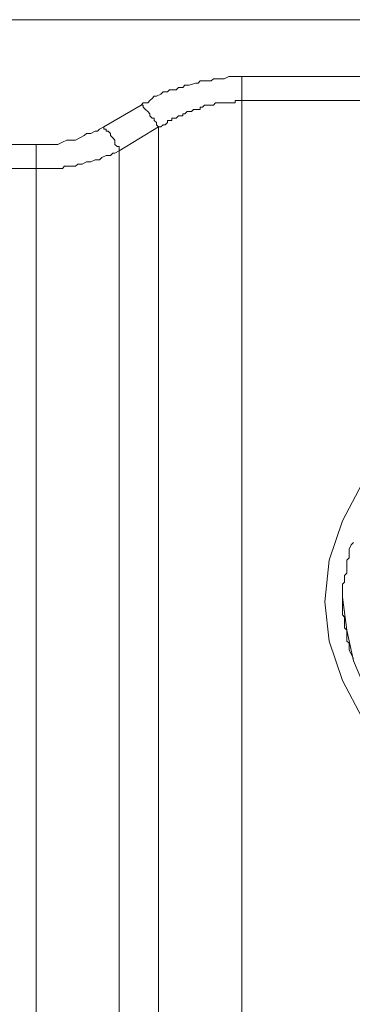
# Model space of a CAD drawing. Units: millimetres. Extents: x 103 to 194, y 158 to 263.
# Drawn here: x 144 to 146, y 204 to 210 of the extents above; entities that cross this region are included whole.
import ezdxf

# ---------------------------------------------------------------- set-up
doc = ezdxf.new("R2010")
doc.units = ezdxf.units.MM
doc.header["$MEASUREMENT"] = 0
doc.layers.add('Livello 1', color=7, linetype='Continuous')

msp = doc.modelspace()

# ---------------------------------------------------------------- linework, layer by layer
at = {"layer": 'Livello 1', "color": 7, "lineweight": 15, "true_color": 0xffffff}
for points in [[(149.9494, 209.9802), (130.6225, 209.9802)], [(130.6225, 209.9802), (149.9494, 209.9802)], [(149.9494, 209.9802), (130.6225, 209.9802)], [(130.6225, 209.9802), (149.9494, 209.9802)], [(145.024, 209.6055), (145.0106, 209.5921)], [(145.024, 209.6055), (145.0106, 209.5921)], [(145.0508, 209.6055), (145.024, 209.6055)], [(145.0508, 209.6055), (145.024, 209.6055)], [(145.0642, 209.6055), (145.0508, 209.6055)], [(145.0642, 209.6055), (145.0508, 209.6055)], [(145.0909, 209.6055), (145.0642, 209.6055)], [(145.0909, 209.6055), (145.0642, 209.6055)], [(145.1043, 209.6188), (145.0909, 209.6055)], [(145.1043, 209.6188), (145.0909, 209.6055)], [(145.1311, 209.6188), (145.1043, 209.6188)], [(145.1311, 209.6188), (145.1043, 209.6188)], [(145.1445, 209.6188), (145.1311, 209.6188)], [(145.1445, 209.6188), (145.1311, 209.6188)], [(145.1712, 209.6188), (145.1445, 209.6188)], [(145.1712, 209.6188), (145.1445, 209.6188)], [(145.198, 209.6322), (145.1712, 209.6188)], [(145.198, 209.6322), (145.1712, 209.6188)], [(145.1712, 209.6188), (145.1712, 209.6188)], [(145.1712, 209.6188), (145.1712, 209.6188)], [(145.2248, 209.6322), (145.198, 209.6322)], [(145.2248, 209.6322), (145.198, 209.6322)], [(145.2382, 209.6322), (145.2248, 209.6322)], [(145.2382, 209.6322), (145.2248, 209.6322)], [(145.2649, 209.6322), (145.2382, 209.6322)], [(145.2649, 209.6322), (145.2382, 209.6322)], [(145.2649, 209.6322), (145.2783, 209.6322)], [(145.2649, 209.6322), (145.2783, 209.6322)], [(145.2783, 209.485), (145.2783, 209.6322)], [(145.2783, 209.6322), (149.2401, 209.6322)], [(145.2783, 209.485), (145.2783, 209.6322)], [(145.2783, 209.6322), (149.2401, 209.6322)], [(144.7965, 209.5385), (144.7831, 209.5252)], [(144.7965, 209.5385), (144.7831, 209.5252)], [(144.8232, 209.5385), (144.7965, 209.5385)], [(144.8232, 209.5385), (144.7965, 209.5385)], [(144.8366, 209.5519), (144.8232, 209.5385)], [(144.8366, 209.5519), (144.8232, 209.5385)], [(144.85, 209.5519), (144.8366, 209.5519)], [(144.85, 209.5519), (144.8366, 209.5519)], [(144.8768, 209.5519), (144.85, 209.5519)], [(144.8768, 209.5519), (144.85, 209.5519)], [(144.8902, 209.5653), (144.8768, 209.5519)], [(144.8902, 209.5653), (144.8768, 209.5519)], [(144.9169, 209.5653), (144.8902, 209.5653)], [(144.9169, 209.5653), (144.8902, 209.5653)], [(144.9303, 209.5787), (144.9169, 209.5653)], [(144.9303, 209.5787), (144.9169, 209.5653)], [(144.9571, 209.5787), (144.9303, 209.5787)], [(144.9571, 209.5787), (144.9303, 209.5787)], [(144.9972, 209.5921), (144.9571, 209.5787)], [(144.9972, 209.5921), (144.9571, 209.5787)], [(145.0106, 209.5921), (144.9972, 209.5921)], [(145.0106, 209.5921), (144.9972, 209.5921)], [(144.7162, 209.485), (144.7028, 209.4716)], [(144.7162, 209.485), (144.7028, 209.4716)], [(144.7296, 209.4984), (144.7162, 209.485)], [(144.7296, 209.4984), (144.7162, 209.485)], [(144.7429, 209.5118), (144.7296, 209.4984)], [(144.7429, 209.5118), (144.7296, 209.4984)], [(144.7563, 209.5118), (144.7429, 209.5118)], [(144.7563, 209.5118), (144.7429, 209.5118)], [(144.7831, 209.5252), (144.7563, 209.5118)], [(144.7831, 209.5252), (144.7563, 209.5118)], [(145.2515, 209.485), (145.2382, 209.485)], [(145.2382, 209.485), (145.2382, 209.4716)], [(145.2515, 209.485), (145.2382, 209.485)], [(145.2382, 209.485), (145.2382, 209.4716)], [(145.2649, 209.485), (145.2515, 209.485)], [(145.2649, 209.485), (145.2515, 209.485)], [(145.2649, 209.485), (145.2783, 209.485)], [(145.2649, 209.485), (145.2783, 209.485)], [(145.2783, 200.9592), (145.2783, 209.485)], [(149.2401, 209.485), (145.2783, 209.485)], [(145.2783, 200.9592), (145.2783, 209.485)], [(149.2401, 209.485), (145.2783, 209.485)], [(144.4351, 209.3244), (144.6626, 209.4582)], [(144.4351, 209.3244), (144.6626, 209.4582)], [(144.676, 209.4716), (144.6626, 209.4582)], [(144.676, 209.4716), (144.6626, 209.4582)], [(144.676, 209.4582), (144.6626, 209.4582)], [(144.6626, 209.4582), (144.6626, 209.4582)], [(144.676, 209.4582), (144.6626, 209.4582)], [(144.6626, 209.4582), (144.6626, 209.4582)], [(144.7028, 209.4716), (144.676, 209.4716)], [(144.7028, 209.4716), (144.676, 209.4716)], [(144.676, 209.4449), (144.676, 209.4582)], [(144.676, 209.4449), (144.676, 209.4582)], [(144.6894, 209.4315), (144.676, 209.4449)], [(144.6894, 209.4315), (144.676, 209.4449)], [(144.7028, 209.4181), (144.6894, 209.4315)], [(144.6894, 209.4315), (144.6894, 209.4315)], [(144.7028, 209.4181), (144.6894, 209.4315)], [(144.6894, 209.4315), (144.6894, 209.4315)], [(144.7162, 209.4047), (144.7028, 209.4181)], [(144.7028, 209.4181), (144.7028, 209.4181)], [(144.7162, 209.4047), (144.7028, 209.4181)], [(144.7028, 209.4181), (144.7028, 209.4181)], [(144.9437, 209.4181), (144.9303, 209.4047)], [(144.9437, 209.4181), (144.9303, 209.4047)], [(144.9571, 209.4181), (144.9437, 209.4181)], [(144.9571, 209.4181), (144.9437, 209.4181)], [(144.9705, 209.4181), (144.9571, 209.4181)], [(144.9571, 209.4181), (144.9571, 209.4181)], [(144.9705, 209.4181), (144.9571, 209.4181)], [(144.9571, 209.4181), (144.9571, 209.4181)], [(144.9839, 209.4315), (144.9705, 209.4181)], [(144.9839, 209.4315), (144.9705, 209.4181)], [(145.0106, 209.4315), (144.9839, 209.4315)], [(145.0106, 209.4315), (144.9839, 209.4315)], [(145.024, 209.4315), (145.0106, 209.4315)], [(145.024, 209.4315), (145.0106, 209.4315)], [(145.0374, 209.4449), (145.024, 209.4449)], [(145.024, 209.4449), (145.024, 209.4315)], [(145.0374, 209.4449), (145.024, 209.4449)], [(145.024, 209.4449), (145.024, 209.4315)], [(145.0508, 209.4582), (145.0374, 209.4449)], [(145.0508, 209.4582), (145.0374, 209.4449)], [(145.0642, 209.4582), (145.0508, 209.4582)], [(145.0508, 209.4582), (145.0508, 209.4582)], [(145.0642, 209.4582), (145.0508, 209.4582)], [(145.0508, 209.4582), (145.0508, 209.4582)], [(145.0909, 209.4582), (145.0642, 209.4582)], [(145.0909, 209.4582), (145.0642, 209.4582)], [(145.1043, 209.4582), (145.0909, 209.4582)], [(145.0909, 209.4582), (145.0909, 209.4582)], [(145.1043, 209.4582), (145.0909, 209.4582)], [(145.0909, 209.4582), (145.0909, 209.4582)], [(145.1177, 209.4716), (145.1043, 209.4582)], [(145.1177, 209.4716), (145.1043, 209.4582)], [(145.1043, 209.4582), (145.1043, 209.4582)], [(145.1043, 209.4582), (145.1043, 209.4582)], [(145.1311, 209.4716), (145.1177, 209.4716)], [(145.1311, 209.4716), (145.1177, 209.4716)], [(145.1445, 209.4716), (145.1311, 209.4716)], [(145.1311, 209.4716), (145.1311, 209.4716)], [(145.1445, 209.4716), (145.1311, 209.4716)], [(145.1311, 209.4716), (145.1311, 209.4716)], [(145.1579, 209.4716), (145.1445, 209.4716)], [(145.1445, 209.4716), (145.1445, 209.4716)], [(145.1579, 209.4716), (145.1445, 209.4716)], [(145.1445, 209.4716), (145.1445, 209.4716)], [(145.1712, 209.4716), (145.1579, 209.4716)], [(145.1712, 209.4716), (145.1579, 209.4716)], [(145.1846, 209.4716), (145.1712, 209.4716)], [(145.1712, 209.4716), (145.1712, 209.4716)], [(145.1846, 209.4716), (145.1712, 209.4716)], [(145.1712, 209.4716), (145.1712, 209.4716)], [(145.198, 209.4716), (145.1846, 209.4716)], [(145.198, 209.4716), (145.1846, 209.4716)], [(145.2114, 209.4716), (145.198, 209.4716)], [(145.198, 209.4716), (145.198, 209.4716)], [(145.2114, 209.4716), (145.198, 209.4716)], [(145.198, 209.4716), (145.198, 209.4716)], [(145.2248, 209.4716), (145.2114, 209.4716)], [(145.2248, 209.4716), (145.2114, 209.4716)], [(145.2382, 209.4716), (145.2248, 209.4716)], [(145.2248, 209.4716), (145.2248, 209.4716)], [(145.2382, 209.4716), (145.2248, 209.4716)], [(145.2248, 209.4716), (145.2248, 209.4716)], [(144.7162, 209.3913), (144.7162, 209.4047)], [(144.7162, 209.3913), (144.7162, 209.4047)], [(144.7296, 209.3779), (144.7162, 209.3913)], [(144.7162, 209.3913), (144.7162, 209.3913)], [(144.7296, 209.3779), (144.7162, 209.3913)], [(144.7162, 209.3913), (144.7162, 209.3913)], [(144.7429, 209.3779), (144.7296, 209.3779)], [(144.7429, 209.3779), (144.7296, 209.3779)], [(144.7429, 209.3645), (144.7429, 209.3779)], [(144.7429, 209.3645), (144.7429, 209.3779)], [(144.7563, 209.3512), (144.7429, 209.3645)], [(144.7429, 209.3645), (144.7429, 209.3645)], [(144.7563, 209.3512), (144.7429, 209.3645)], [(144.7429, 209.3645), (144.7429, 209.3645)], [(144.8366, 209.3645), (144.8232, 209.3645)], [(144.8232, 209.3645), (144.8232, 209.3512)], [(144.8366, 209.3645), (144.8232, 209.3645)], [(144.8232, 209.3645), (144.8232, 209.3512)], [(144.85, 209.3645), (144.8366, 209.3645)], [(144.85, 209.3645), (144.8366, 209.3645)], [(144.8768, 209.3779), (144.85, 209.3779)], [(144.85, 209.3779), (144.85, 209.3645)], [(144.8768, 209.3779), (144.85, 209.3779)], [(144.85, 209.3779), (144.85, 209.3645)], [(144.8902, 209.3913), (144.8768, 209.3779)], [(144.8902, 209.3913), (144.8768, 209.3779)], [(144.8768, 209.3779), (144.8768, 209.3779)], [(144.8768, 209.3779), (144.8768, 209.3779)], [(144.9169, 209.3913), (144.8902, 209.3913)], [(144.8902, 209.3913), (144.8902, 209.3913)], [(144.9169, 209.3913), (144.8902, 209.3913)], [(144.8902, 209.3913), (144.8902, 209.3913)], [(144.9303, 209.4047), (144.9169, 209.4047)], [(144.9169, 209.4047), (144.9169, 209.3913)], [(144.9303, 209.4047), (144.9169, 209.4047)], [(144.9169, 209.4047), (144.9169, 209.3913)], [(144.3548, 209.2842), (144.3816, 209.2976)], [(144.3548, 209.2842), (144.3816, 209.2976)], [(144.3816, 209.2976), (144.3949, 209.2976)], [(144.3816, 209.2976), (144.3949, 209.2976)], [(144.3949, 209.2976), (144.4083, 209.311)], [(144.3949, 209.2976), (144.4083, 209.311)], [(144.4083, 209.311), (144.4351, 209.3244)], [(144.4351, 209.3244), (144.4083, 209.311)], [(144.4351, 209.311), (144.4351, 209.3244)], [(144.4351, 209.3244), (144.4351, 209.3244)], [(144.4351, 209.311), (144.4351, 209.3244)], [(144.4351, 209.3244), (144.4351, 209.3244)], [(144.4485, 209.311), (144.4351, 209.311)], [(144.4485, 209.311), (144.4351, 209.311)], [(144.4485, 209.2976), (144.4485, 209.311)], [(144.4485, 209.2976), (144.4485, 209.311)], [(144.4619, 209.2976), (144.4485, 209.2976)], [(144.4619, 209.2976), (144.4485, 209.2976)], [(144.4753, 209.2842), (144.4619, 209.2976)], [(144.4753, 209.2842), (144.4619, 209.2976)], [(144.5288, 209.1772), (144.7697, 209.3244)], [(144.7697, 209.3244), (144.5288, 209.1772)], [(144.7563, 209.3378), (144.7563, 209.3512)], [(144.7563, 209.3378), (144.7563, 209.3512)], [(144.7563, 209.3378), (144.7697, 209.3244)], [(144.7697, 209.3244), (144.7563, 209.3378)], [(144.7697, 209.3244), (144.7697, 201.1733)], [(144.7831, 209.3244), (144.7697, 209.3244)], [(144.7697, 209.3244), (144.7697, 201.1733)], [(144.7831, 209.3244), (144.7697, 209.3244)], [(144.7965, 209.3378), (144.7831, 209.3244)], [(144.7965, 209.3378), (144.7831, 209.3244)], [(144.8099, 209.3378), (144.7965, 209.3378)], [(144.8099, 209.3378), (144.7965, 209.3378)], [(144.8232, 209.3512), (144.8099, 209.3378)], [(144.8232, 209.3512), (144.8099, 209.3378)], [(144.1808, 209.2307), (144.2076, 209.2441)], [(144.1808, 209.2307), (144.2076, 209.2441)], [(144.2076, 209.2441), (144.2343, 209.2441)], [(144.2076, 209.2441), (144.2343, 209.2441)], [(144.2343, 209.2441), (144.2611, 209.2441)], [(144.2343, 209.2441), (144.2611, 209.2441)], [(144.2611, 209.2441), (144.2879, 209.2575)], [(144.2611, 209.2441), (144.2879, 209.2575)], [(144.2879, 209.2575), (144.3146, 209.2709)], [(144.2879, 209.2575), (144.3146, 209.2709)], [(144.2879, 209.2575), (144.2879, 209.2575)], [(144.2879, 209.2575), (144.2879, 209.2575)], [(144.3146, 209.2709), (144.328, 209.2842)], [(144.3146, 209.2709), (144.328, 209.2842)], [(144.328, 209.2842), (144.3414, 209.2842)], [(144.328, 209.2842), (144.3414, 209.2842)], [(144.3414, 209.2842), (144.3548, 209.2842)], [(144.3414, 209.2842), (144.3548, 209.2842)], [(144.4753, 209.2709), (144.4753, 209.2842)], [(144.4753, 209.2842), (144.4753, 209.2842)], [(144.4753, 209.2709), (144.4753, 209.2842)], [(144.4753, 209.2842), (144.4753, 209.2842)], [(144.4886, 209.2575), (144.4753, 209.2709)], [(144.4886, 209.2575), (144.4753, 209.2709)], [(144.502, 209.2441), (144.4886, 209.2575)], [(144.4886, 209.2575), (144.4886, 209.2575)], [(144.502, 209.2441), (144.4886, 209.2575)], [(144.4886, 209.2575), (144.4886, 209.2575)], [(144.502, 209.2173), (144.502, 209.2441)], [(144.502, 209.2441), (144.502, 209.2441)], [(144.502, 209.2173), (144.502, 209.2441)], [(144.502, 209.2441), (144.502, 209.2441)], [(136.5651, 209.2173), (144.0202, 209.2173)], [(136.5651, 209.2173), (144.0202, 209.2173)], [(144.0202, 209.2173), (144.0202, 209.0701)], [(144.047, 209.2173), (144.0202, 209.2173)], [(144.0202, 209.0701), (144.0202, 209.2173)], [(144.047, 209.2173), (144.0202, 209.2173)], [(144.047, 209.2173), (144.0603, 209.2173)], [(144.047, 209.2173), (144.0603, 209.2173)], [(144.0603, 209.2173), (144.0737, 209.2173)], [(144.0603, 209.2173), (144.0737, 209.2173)], [(144.0737, 209.2173), (144.0871, 209.2173)], [(144.0737, 209.2173), (144.0871, 209.2173)], [(144.0871, 209.2173), (144.1005, 209.2173)], [(144.0871, 209.2173), (144.1005, 209.2173)], [(144.1005, 209.2173), (144.1273, 209.2173)], [(144.1005, 209.2173), (144.1273, 209.2173)], [(144.1273, 209.2173), (144.154, 209.2173)], [(144.1273, 209.2173), (144.154, 209.2173)], [(144.154, 209.2173), (144.1808, 209.2307)], [(144.154, 209.2173), (144.1808, 209.2307)], [(144.154, 209.2173), (144.154, 209.2173)], [(144.154, 209.2173), (144.154, 209.2173)], [(144.5154, 209.2039), (144.502, 209.2173)], [(144.502, 209.2173), (144.502, 209.2173)], [(144.5154, 209.2039), (144.502, 209.2173)], [(144.502, 209.2173), (144.502, 209.2173)], [(144.502, 209.1638), (144.5288, 209.1772)], [(144.502, 209.1638), (144.5288, 209.1772)], [(144.5288, 209.2039), (144.5154, 209.2039)], [(144.5288, 209.2039), (144.5154, 209.2039)], [(144.5288, 209.1772), (144.5288, 209.2039)], [(144.5288, 209.1772), (144.5288, 209.2039)], [(144.5288, 209.1772), (144.5288, 201.3607)], [(144.5288, 209.1772), (144.5288, 201.3607)], [(144.3548, 209.1102), (144.3816, 209.1236)], [(144.3548, 209.1102), (144.3816, 209.1236)], [(144.3816, 209.1236), (144.3949, 209.1236)], [(144.3816, 209.1236), (144.3949, 209.1236)], [(144.3949, 209.1236), (144.4083, 209.1236)], [(144.3949, 209.1236), (144.4083, 209.1236)], [(144.4083, 209.1236), (144.4217, 209.137)], [(144.4083, 209.1236), (144.4217, 209.137)], [(144.4217, 209.137), (144.4485, 209.1504)], [(144.4217, 209.137), (144.4485, 209.1504)], [(144.4485, 209.1504), (144.4485, 209.1504)], [(144.4485, 209.1504), (144.4753, 209.1504)], [(144.4485, 209.1504), (144.4485, 209.1504)], [(144.4485, 209.1504), (144.4753, 209.1504)], [(144.4753, 209.1504), (144.4886, 209.1638)], [(144.4753, 209.1504), (144.4886, 209.1638)], [(144.4886, 209.1638), (144.502, 209.1638)], [(144.4886, 209.1638), (144.502, 209.1638)], [(136.5651, 209.0701), (144.0202, 209.0701)], [(136.5651, 209.0701), (144.0202, 209.0701)], [(144.0202, 201.5213), (144.0202, 209.0701)], [(144.0202, 209.0701), (144.0202, 209.0701)], [(144.0202, 209.0701), (144.047, 209.0701)], [(144.0202, 201.5213), (144.0202, 209.0701)], [(144.0202, 209.0701), (144.0202, 209.0701)], [(144.0202, 209.0701), (144.047, 209.0701)], [(144.047, 209.0701), (144.0603, 209.0701)], [(144.047, 209.0701), (144.0603, 209.0701)], [(144.0603, 209.0701), (144.0737, 209.0701)], [(144.0603, 209.0701), (144.0737, 209.0701)], [(144.0737, 209.0701), (144.0871, 209.0701)], [(144.0737, 209.0701), (144.0871, 209.0701)], [(144.0871, 209.0701), (144.1005, 209.0701)], [(144.0871, 209.0701), (144.1005, 209.0701)], [(144.1005, 209.0701), (144.1273, 209.0701)], [(144.1005, 209.0701), (144.1273, 209.0701)], [(144.1273, 209.0701), (144.1406, 209.0701)], [(144.1273, 209.0701), (144.1406, 209.0701)], [(144.1406, 209.0701), (144.154, 209.0701)], [(144.1406, 209.0701), (144.154, 209.0701)], [(144.154, 209.0701), (144.1808, 209.0701)], [(144.154, 209.0701), (144.1808, 209.0701)], [(144.1808, 209.0701), (144.1942, 209.0835)], [(144.1808, 209.0701), (144.1942, 209.0835)], [(144.1942, 209.0835), (144.2076, 209.0835)], [(144.1942, 209.0835), (144.2076, 209.0835)], [(144.2076, 209.0835), (144.2209, 209.0835)], [(144.2076, 209.0835), (144.2209, 209.0835)], [(144.2209, 209.0835), (144.2343, 209.0835)], [(144.2209, 209.0835), (144.2343, 209.0835)], [(144.2343, 209.0835), (144.2611, 209.0835)], [(144.2343, 209.0835), (144.2611, 209.0835)], [(144.2611, 209.0835), (144.2745, 209.0969)], [(144.2611, 209.0835), (144.2745, 209.0969)], [(144.2745, 209.0969), (144.2879, 209.0969)], [(144.2745, 209.0969), (144.2879, 209.0969)], [(144.2879, 209.0969), (144.3013, 209.0969)], [(144.2879, 209.0969), (144.3013, 209.0969)], [(144.3013, 209.0969), (144.328, 209.1102)], [(144.3013, 209.0969), (144.328, 209.1102)], [(144.328, 209.1102), (144.3548, 209.1102)], [(144.328, 209.1102), (144.3548, 209.1102)], [(146.0145, 207.1427), (145.894, 206.9152), (145.8137, 206.6743), (145.7869, 206.42)], [(146.0145, 207.1427), (145.894, 206.9152), (145.8137, 206.6743), (145.7869, 206.42)], [(145.9475, 206.768), (145.9341, 206.7412)], [(145.9475, 206.768), (145.9341, 206.7412)], [(145.9609, 206.7814), (145.9475, 206.768)], [(145.9609, 206.7814), (145.9475, 206.768)], [(145.9341, 206.7412), (145.9341, 206.7278)], [(145.9341, 206.7412), (145.9341, 206.7278)], [(145.9341, 206.7278), (145.9341, 206.7145)], [(145.9341, 206.7278), (145.9341, 206.7145)], [(145.9341, 206.7145), (145.9341, 206.7011)], [(145.9341, 206.7145), (145.9341, 206.7011)], [(145.9341, 206.6877), (145.9208, 206.6743)], [(145.9341, 206.6877), (145.9208, 206.6743)], [(145.9208, 206.6743), (145.9208, 206.6609)], [(145.9208, 206.6743), (145.9208, 206.6609)], [(145.9208, 206.6609), (145.9208, 206.6475)], [(145.9208, 206.6609), (145.9208, 206.6475)], [(145.9208, 206.6475), (145.9208, 206.6208)], [(145.9208, 206.6475), (145.9208, 206.6208)], [(145.9341, 206.7011), (145.9341, 206.6877)], [(145.9341, 206.7011), (145.9341, 206.6877)], [(145.9208, 206.594), (145.9074, 206.5806)], [(145.9208, 206.594), (145.9074, 206.5806)], [(145.9208, 206.6208), (145.9208, 206.594)], [(145.9208, 206.6208), (145.9208, 206.594)], [(145.9074, 206.5405), (145.894, 206.5271)], [(145.9074, 206.5405), (145.894, 206.5271)], [(145.894, 206.5271), (145.894, 206.5003)], [(145.894, 206.5271), (145.894, 206.5003)], [(145.9074, 206.5806), (145.9074, 206.5672)], [(145.9074, 206.5806), (145.9074, 206.5672)], [(145.9074, 206.5672), (145.9074, 206.5405)], [(145.9074, 206.5672), (145.9074, 206.5405)], [(145.894, 206.5003), (145.894, 206.4735)], [(145.894, 206.5003), (145.894, 206.4735)], [(145.894, 206.4735), (145.894, 206.4601)], [(145.894, 206.4735), (145.894, 206.4601)], [(145.7869, 206.42), (145.8137, 206.1791), (145.894, 205.9382), (146.0145, 205.7106)], [(145.7869, 206.42), (145.8137, 206.1791), (145.894, 205.9382), (146.0145, 205.7106)], [(145.894, 206.4601), (145.894, 206.4468)], [(145.894, 206.4601), (145.894, 206.4468)], [(145.894, 206.4468), (145.894, 206.4066)], [(145.894, 206.4468), (145.894, 206.4066)], [(145.894, 206.4468), (145.9208, 206.246), (145.9609, 206.0586), (146.0412, 205.8712), (146.1483, 205.7106), (146.2821, 205.55), (146.4427, 205.4429), (146.6167, 205.3493), (146.8041, 205.2823)], [(145.894, 206.4468), (145.9208, 206.246), (145.9609, 206.0586), (146.0412, 205.8712), (146.1483, 205.7106), (146.2821, 205.55), (146.4427, 205.4429), (146.6167, 205.3493), (146.8041, 205.2823)], [(145.894, 206.4066), (145.894, 206.4066)], [(145.894, 206.4066), (145.894, 206.3798)], [(145.894, 206.4066), (145.894, 206.4066)], [(145.894, 206.4066), (145.894, 206.3798)], [(145.894, 206.3798), (145.894, 206.3665)], [(145.894, 206.3798), (145.894, 206.3665)], [(145.894, 206.3665), (145.894, 206.3531)], [(145.894, 206.3665), (145.894, 206.3531)], [(145.894, 206.3531), (145.894, 206.3397)], [(145.894, 206.3531), (145.894, 206.3397)], [(145.894, 206.3397), (145.9074, 206.3263)], [(145.894, 206.3397), (145.9074, 206.3263)], [(145.9074, 206.3263), (145.9074, 206.3129)], [(145.9074, 206.3263), (145.9074, 206.3129)], [(145.9074, 206.3129), (145.9074, 206.2861)], [(145.9074, 206.3129), (145.9074, 206.2861)], [(145.9074, 206.2861), (145.9074, 206.2728)], [(145.9074, 206.2861), (145.9074, 206.2728)], [(145.9074, 206.2728), (145.9074, 206.2594)], [(145.9074, 206.2728), (145.9074, 206.2594)], [(145.9074, 206.2594), (145.9208, 206.246)], [(145.9074, 206.2594), (145.9208, 206.246)], [(145.9208, 206.246), (145.9208, 206.2326)], [(145.9208, 206.246), (145.9208, 206.2326)], [(145.9208, 206.2326), (145.9208, 206.2058)], [(145.9208, 206.2326), (145.9208, 206.2058)], [(145.9208, 206.2058), (145.9208, 206.1925)], [(145.9208, 206.2058), (145.9208, 206.1925)], [(145.9208, 206.1925), (145.9208, 206.1791)], [(145.9208, 206.1925), (145.9208, 206.1791)], [(145.9208, 206.1791), (145.9341, 206.1657)], [(145.9208, 206.1791), (145.9341, 206.1657)], [(145.9341, 206.1657), (145.9341, 206.1389)], [(145.9341, 206.1657), (145.9341, 206.1389)], [(145.9341, 206.1389), (145.9341, 206.1255)], [(145.9341, 206.1389), (145.9341, 206.1255)], [(145.9341, 206.1255), (145.9475, 206.0988)], [(145.9341, 206.1255), (145.9475, 206.0988)], [(145.9475, 206.0988), (145.9609, 206.072)], [(145.9475, 206.0988), (145.9609, 206.072)]]:
    msp.add_lwpolyline(points, dxfattribs=at)

doc.saveas('drawing.dxf')
